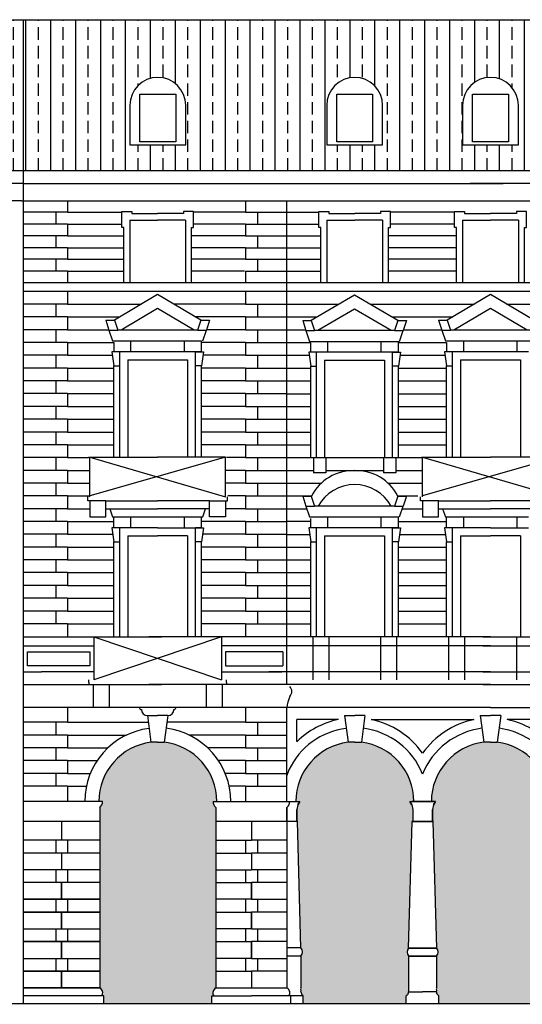
# Model space of a CAD drawing. Units: millimetres. Extents: x 158 to 792, y 267 to 350.
# Drawn here: x 234 to 247, y 323 to 347 of the extents above; entities that cross this region are included whole.
import ezdxf

# ---------------------------------------------------------------- set-up
doc = ezdxf.new("R2010")
doc.units = ezdxf.units.MM
for name, color, linetype in [('1_1000', 1, 'Continuous'), ('Bugnato', 8, 'Continuous'), ('LINEE_VISTA', 3, 'Continuous'), ('RETINI', 8, 'Continuous'), ('Sezione', 7, 'Continuous'), ('Sottoportico', 251, 'Continuous')]:
    doc.layers.add(name, color=color, linetype=linetype)
pattern_1 = [(90, (-219.29415, -58.01637), (-0.625, 1e-16), []), (90, (-218.98165, -57.70387), (-0.625, 1e-16), [0.3125, -0.15625])]

msp = doc.modelspace()

# ---------------------------------------------------------------- hatches: boundary and pattern name
at = {"layer": 'RETINI'}
h = msp.add_hatch(dxfattribs=at)
h.set_pattern_fill('ANSI33', color=251, scale=2.5, angle=45, style=0)
h.set_pattern_definition(pattern_1)
h.paths.add_polyline_path([(234.397, 347.329), (206.863, 347.329), (206.863, 343.541), (234.397, 343.541)])
h = msp.add_hatch(dxfattribs=at)
h.set_pattern_fill('ANSI33', color=251, scale=2.5, angle=45, style=0)
h.set_pattern_definition(pattern_1)
h.paths.add_polyline_path([(242.698, 345.883), (242.698, 347.329), (237.763, 347.329), (237.763, 345.883, -0.414214), (238.463, 345.183), (238.463, 344.192), (237.763, 344.192), (237.763, 343.541), (242.698, 343.541), (242.698, 344.192), (241.998, 344.192), (241.998, 345.183, -0.414214)])
h.paths.add_polyline_path([(237.063, 345.183, -0.414214), (237.763, 345.883), (237.763, 347.329), (234.397, 347.329), (234.397, 343.541), (237.763, 343.541), (237.763, 344.192), (237.063, 344.192)])
h = msp.add_hatch(dxfattribs=at)
h.set_pattern_fill('ANSI33', color=251, scale=2.5, angle=45, style=0)
h.set_pattern_definition(pattern_1)
h.paths.add_polyline_path([(249.506, 347.329), (249.506, 345.883, -0.414214), (250.206, 345.183), (250.206, 344.192), (249.506, 344.192), (249.506, 343.541), (254.433, 343.541), (254.433, 344.192), (253.733, 344.192), (253.733, 345.183, -0.414214), (254.433, 345.883), (254.433, 347.329)])
h.paths.add_polyline_path([(249.506, 345.883), (249.506, 347.329), (246.423, 347.329), (246.102, 347.329), (246.102, 345.883, -0.414214), (246.802, 345.183), (246.802, 344.192), (246.102, 344.192), (246.102, 343.541), (249.506, 343.541), (249.506, 344.192), (248.806, 344.192), (248.806, 345.183, -0.414214)])
h.paths.add_polyline_path([(243.398, 345.183), (243.398, 344.192), (242.698, 344.192), (242.698, 343.541), (246.102, 343.541), (246.102, 344.192), (245.402, 344.192), (245.402, 345.183, -0.414214), (246.102, 345.883), (246.102, 347.329), (242.698, 347.329), (242.698, 345.883, -0.414214)])
at = {"layer": 'Sottoportico'}
msp.add_hatch(color=256, dxfattribs=at).paths.add_polyline_path([(239.217, 327.591, -0.229322), (239.147, 327.741), (239.241, 327.741, 0.377693), (237.934, 329.225), (237.759, 329.225), (237.592, 329.225, 0.377694), (236.285, 327.741), (236.379, 327.741, -0.229322), (236.309, 327.591), (236.309, 327.241), (236.309, 323.071, -0.435146), (236.359, 322.871), (236.409, 322.871), (236.409, 322.669), (239.117, 322.669), (239.117, 322.871), (239.167, 322.871, -0.435146), (239.217, 323.071)])
h = msp.add_hatch(color=256, dxfattribs=at)
h.paths.add_polyline_path([(244.141, 327.241), (244.153, 327.241), (244.153, 327.541), (244.13, 327.661), (244.08, 327.741), (244.13, 327.741), (244.18, 327.741, 0.377694), (242.873, 329.225), (242.698, 329.225), (242.531, 329.225, 0.377693), (241.223, 327.741), (241.32, 327.741), (241.27, 327.662), (241.247, 327.542), (241.247, 327.242), (241.266, 327.242), (241.35, 324.072, -0.40339), (241.35, 323.872), (241.35, 323.072, -0.389765), (241.35, 323.042, -0.173712), (241.35, 322.972, 0.203249), (241.39, 322.892), (241.411, 322.871), (241.41, 322.871), (241.41, 322.669), (243.99, 322.669), (243.99, 322.871), (244.01, 322.891, 0.203249), (244.05, 322.971, -0.173712), (244.05, 323.041, -0.389765), (244.05, 323.071), (244.05, 323.871, -0.40339), (244.05, 324.071)])
h.paths.add_polyline_path([(247.545, 327.241), (247.557, 327.241), (247.557, 327.541), (247.534, 327.661), (247.484, 327.741), (247.534, 327.741), (247.584, 327.741, 0.377694), (246.277, 329.225), (246.102, 329.225), (245.928, 329.225, 0.377694), (244.62, 327.741), (244.672, 327.741), (244.72, 327.741), (244.67, 327.661), (244.647, 327.541), (244.647, 327.241), (244.66, 327.241), (244.75, 324.071, -0.40339), (244.75, 323.871), (244.75, 323.071, -0.389765), (244.75, 323.041, -0.173712), (244.75, 322.971, 0.203249), (244.79, 322.891), (244.81, 322.871), (244.81, 322.669), (247.394, 322.669), (247.394, 322.871), (247.414, 322.891, 0.203249), (247.454, 322.971, -0.173712), (247.454, 323.041, -0.389765), (247.454, 323.071), (247.454, 323.871, -0.40339), (247.454, 324.071)])
h.paths.add_polyline_path([(248.154, 324.071, -0.40339), (248.154, 323.871), (248.154, 323.071, -0.389765), (248.154, 323.041, -0.173712), (248.154, 322.971, 0.203249), (248.194, 322.891), (248.214, 322.871), (248.214, 322.669), (250.794, 322.669), (250.794, 322.871), (250.814, 322.891, 0.203249), (250.854, 322.971, -0.173712), (250.854, 323.041, -0.389765), (250.854, 323.071), (250.854, 323.871, -0.40339), (250.854, 324.071), (250.945, 327.241), (250.957, 327.241), (250.957, 327.541), (250.934, 327.661), (250.884, 327.741), (250.934, 327.741), (250.981, 327.741, 0.377694), (249.674, 329.225), (249.506, 329.225), (249.332, 329.225, 0.377694), (248.024, 327.741), (248.076, 327.741), (248.124, 327.741), (248.074, 327.661), (248.052, 327.541), (248.052, 327.241), (248.064, 327.241)])

# ---------------------------------------------------------------- linework, layer by layer
at = {"layer": '1_1000'}
for p, q in [((189.101, 347.329), (246.423, 347.329)), ((234.397, 322.671), (234.397, 347.329)), ((246.423, 347.329), (249.506, 347.329)), ((237.313, 345.463), (238.213, 345.463)), ((237.313, 344.272), (237.313, 345.463)), ((238.213, 345.463), (238.213, 344.272)), ((242.248, 345.463), (243.148, 345.463)), ((242.248, 344.272), (242.248, 345.463)), ((243.148, 345.463), (243.148, 344.272)), ((245.652, 345.463), (246.552, 345.463)), ((245.652, 344.272), (245.652, 345.463)), ((246.552, 345.463), (246.552, 344.272)), ((237.063, 345.183), (237.063, 344.192)), ((238.463, 344.192), (238.463, 345.183)), ((241.998, 345.183), (241.998, 344.192)), ((243.398, 344.192), (243.398, 345.183)), ((245.402, 345.183), (245.402, 344.192)), ((246.802, 344.192), (246.802, 345.183)), ((237.063, 344.192), (238.463, 344.192)), ((241.998, 344.192), (243.398, 344.192)), ((245.402, 344.192), (246.802, 344.192)), ((274.512, 343.541), (182.432, 343.541)), ((234.408, 343.227), (208.663, 343.227)), ((234.408, 343.227), (246.423, 343.227)), ((273.812, 343.227), (245.591, 343.227)), ((234.347, 342.792), (208.663, 342.792)), ((234.347, 342.792), (273.662, 342.792)), ((235.503, 342.792), (235.503, 342.508)), ((239.959, 342.792), (239.959, 342.508)), ((241, 330.671), (241, 342.792)), ((235.503, 342.508), (234.397, 342.508)), ((235.203, 342.508), (235.203, 342.207)), ((239.959, 342.508), (241, 342.508)), ((240.259, 342.508), (240.259, 342.207)), ((235.503, 342.207), (234.397, 342.207)), ((235.503, 342.207), (235.503, 341.915)), ((237.059, 342.304), (237.059, 340.733)), ((237.059, 342.304), (237.759, 342.304)), ((238.459, 342.304), (237.759, 342.304)), ((238.459, 342.304), (238.459, 340.733)), ((239.959, 342.207), (239.959, 341.915)), ((239.959, 342.207), (241, 342.207)), ((241.998, 342.304), (241.998, 340.733)), ((241.998, 342.304), (242.698, 342.304)), ((243.398, 342.304), (242.698, 342.304)), ((243.398, 342.304), (243.398, 340.733)), ((245.402, 342.304), (245.402, 340.733)), ((245.402, 342.304), (246.102, 342.304)), ((246.802, 342.304), (246.102, 342.304)), ((246.802, 342.304), (246.802, 340.733)), ((235.503, 341.915), (234.397, 341.915)), ((235.203, 341.915), (235.203, 341.616)), ((239.959, 341.915), (241, 341.915)), ((240.259, 341.915), (240.259, 341.616)), ((235.503, 341.616), (234.397, 341.616)), ((235.503, 341.616), (235.503, 341.326)), ((239.959, 341.616), (239.959, 341.326)), ((239.959, 341.616), (241, 341.616)), ((235.503, 341.326), (234.397, 341.326)), ((235.203, 341.326), (235.203, 341.025)), ((239.959, 341.326), (241, 341.326)), ((240.259, 341.326), (240.259, 341.025)), ((235.503, 341.025), (234.397, 341.025)), ((235.503, 341.025), (235.503, 340.733)), ((239.959, 341.025), (239.959, 340.733)), ((239.959, 341.025), (241, 341.025)), ((273.662, 340.733), (234.397, 340.733)), ((273.662, 340.523), (234.397, 340.523)), ((235.503, 340.523), (235.503, 340.204)), ((237.759, 340.441), (236.675, 339.801)), ((237.759, 340.441), (236.675, 339.801)), ((238.844, 339.801), (237.759, 340.441)), ((239.959, 340.523), (239.959, 340.204)), ((242.695, 340.43), (241.61, 339.79)), ((242.695, 340.43), (241.61, 339.79)), ((243.779, 339.79), (242.695, 340.43)), ((246.102, 340.441), (245.018, 339.801)), ((247.187, 339.801), (246.102, 340.441)), ((235.503, 340.204), (234.397, 340.204)), ((235.203, 340.204), (235.203, 339.884)), ((239.959, 340.204), (241, 340.204)), ((240.259, 340.204), (240.259, 339.884)), ((237.759, 340.091), (236.842, 339.551)), ((238.676, 339.551), (237.759, 340.091)), ((242.695, 340.08), (241.777, 339.54)), ((243.612, 339.54), (242.695, 340.08)), ((246.102, 340.091), (245.185, 339.551)), ((247.019, 339.551), (246.102, 340.091)), ((235.503, 339.884), (234.397, 339.884)), ((235.503, 339.884), (235.503, 339.562)), ((236.459, 339.801), (236.537, 339.551)), ((236.459, 339.801), (236.675, 339.801)), ((236.675, 339.801), (236.759, 339.551)), ((238.844, 339.801), (238.76, 339.551)), ((238.844, 339.801), (239.059, 339.801)), ((239.059, 339.801), (238.981, 339.551)), ((239.959, 339.884), (239.959, 339.562)), ((239.959, 339.884), (241, 339.884)), ((241.395, 339.79), (241.473, 339.54)), ((241.395, 339.79), (241.61, 339.79)), ((241.61, 339.79), (241.694, 339.54)), ((243.779, 339.79), (243.695, 339.54)), ((243.779, 339.79), (243.995, 339.79)), ((243.995, 339.79), (243.916, 339.54)), ((244.802, 339.801), (244.88, 339.551)), ((244.802, 339.801), (245.018, 339.801)), ((245.018, 339.801), (245.102, 339.551)), ((235.503, 339.562), (234.397, 339.562)), ((235.203, 339.562), (235.203, 339.242)), ((236.537, 339.551), (236.759, 339.551)), ((236.537, 339.551), (236.629, 339.281)), ((238.76, 339.551), (236.759, 339.551)), ((238.76, 339.551), (238.981, 339.551)), ((238.889, 339.281), (238.981, 339.551)), ((239.959, 339.562), (241, 339.562)), ((240.259, 339.562), (240.259, 339.242)), ((241.473, 339.54), (241.565, 339.27)), ((241.473, 339.54), (241.694, 339.54)), ((243.695, 339.54), (241.694, 339.54)), ((243.695, 339.54), (243.916, 339.54)), ((243.825, 339.27), (243.916, 339.54)), ((244.88, 339.551), (244.972, 339.281)), ((244.88, 339.551), (245.102, 339.551)), ((247.103, 339.551), (245.102, 339.551)), ((235.503, 339.242), (234.397, 339.242)), ((235.503, 339.242), (235.503, 338.922)), ((236.665, 339.006), (236.665, 339.242)), ((238.859, 339.011), (238.859, 339.281)), ((239.959, 339.242), (241, 339.242)), ((239.959, 339.242), (239.959, 338.922)), ((241.601, 338.995), (241.601, 339.231)), ((243.795, 339), (243.795, 339.27)), ((245.008, 339.006), (245.008, 339.242)), ((236.609, 339.011), (236.659, 338.656)), ((238.859, 339.011), (238.859, 339.031)), ((238.909, 339.011), (238.859, 338.656)), ((241.545, 339), (241.595, 338.645)), ((243.795, 339), (243.795, 339.02)), ((243.845, 339), (243.795, 338.645)), ((244.952, 339.011), (245.002, 338.656)), ((235.503, 338.922), (234.397, 338.922)), ((235.203, 338.922), (235.203, 338.602)), ((237.009, 338.811), (237.009, 336.371)), ((237.009, 338.811), (238.509, 338.811)), ((238.509, 338.811), (238.509, 336.371)), ((239.959, 338.922), (241, 338.922)), ((240.259, 338.922), (240.259, 338.602)), ((241.945, 338.8), (243.445, 338.8)), ((241.945, 338.8), (241.945, 336.36)), ((243.445, 338.8), (243.445, 336.36)), ((245.352, 338.811), (246.852, 338.811)), ((245.352, 338.811), (245.352, 336.371)), ((246.852, 338.811), (246.852, 336.371)), ((235.503, 338.602), (234.397, 338.602)), ((235.503, 338.602), (235.503, 338.28)), ((236.659, 336.371), (236.659, 338.656)), ((236.659, 338.656), (236.809, 338.656)), ((238.859, 338.656), (238.709, 338.656)), ((238.859, 336.371), (238.859, 338.656)), ((239.959, 338.602), (239.959, 338.28)), ((239.959, 338.602), (241, 338.602)), ((241.595, 336.36), (241.595, 338.645)), ((241.595, 338.645), (241.745, 338.645)), ((243.795, 338.645), (243.645, 338.645)), ((243.795, 336.36), (243.795, 338.645)), ((245.002, 336.371), (245.002, 338.656)), ((245.002, 338.656), (245.152, 338.656)), ((235.503, 338.28), (234.397, 338.28)), ((235.203, 338.28), (235.203, 337.96)), ((239.959, 338.28), (241, 338.28)), ((240.259, 338.28), (240.259, 337.96)), ((235.503, 337.96), (234.397, 337.96)), ((235.503, 337.96), (235.503, 337.64)), ((239.959, 337.96), (239.959, 337.64)), ((239.959, 337.96), (241, 337.96)), ((235.503, 337.64), (234.397, 337.64)), ((235.203, 337.64), (235.203, 337.32)), ((239.959, 337.64), (241, 337.64)), ((240.259, 337.64), (240.259, 337.32)), ((235.503, 337.32), (234.397, 337.32)), ((235.503, 337.32), (235.503, 336.998)), ((239.959, 337.32), (239.959, 336.998)), ((239.959, 337.32), (241, 337.32)), ((235.502, 336.998), (234.397, 336.998)), ((235.203, 336.998), (235.203, 336.678)), ((239.959, 336.998), (241, 336.998)), ((240.259, 336.998), (240.259, 336.678)), ((235.503, 336.678), (234.397, 336.678)), ((235.503, 336.678), (235.503, 336.358)), ((239.959, 336.678), (239.959, 336.358)), ((239.959, 336.678), (241, 336.678)), ((235.503, 336.358), (234.397, 336.358)), ((235.203, 336.358), (235.203, 336.038)), ((236.029, 336.371), (237.759, 336.371)), ((236.059, 335.371), (236.059, 336.371)), ((239.459, 336.371), (237.759, 336.371)), ((239.459, 335.371), (239.459, 336.371)), ((239.959, 336.358), (241, 336.358)), ((240.259, 336.358), (240.259, 336.038)), ((241.595, 336.36), (243.795, 336.36)), ((241.668, 336.36), (241.668, 335.98)), ((241.978, 336.36), (241.978, 335.98)), ((243.418, 336.36), (243.418, 335.98)), ((243.728, 336.36), (243.728, 335.98)), ((244.372, 336.371), (246.102, 336.371)), ((244.402, 335.371), (244.402, 336.371)), ((247.802, 336.371), (246.102, 336.371)), ((235.503, 336.038), (234.397, 336.038)), ((235.503, 336.038), (235.503, 335.718)), ((239.959, 336.038), (239.959, 335.718)), ((239.959, 336.038), (241, 336.038)), ((241.978, 335.98), (241.668, 335.98)), ((241.978, 336.038), (243.418, 336.038)), ((243.728, 335.98), (243.418, 335.98)), ((235.503, 335.718), (234.397, 335.718)), ((235.203, 335.718), (235.203, 335.397)), ((239.959, 335.718), (241, 335.718)), ((240.259, 335.718), (240.259, 335.397)), ((235.503, 335.397), (234.397, 335.397)), ((235.503, 335.397), (235.503, 335.077)), ((236.009, 335.271), (236.009, 335.371)), ((236.059, 335.271), (236.009, 335.271)), ((236.059, 335.271), (236.059, 334.871)), ((236.459, 335.271), (236.059, 335.271)), ((236.459, 335.271), (237.759, 335.271)), ((236.459, 334.871), (236.459, 335.271)), ((236.459, 335.171), (236.459, 335.271)), ((239.059, 335.271), (237.759, 335.271)), ((239.059, 334.871), (239.059, 335.271)), ((239.059, 335.271), (239.459, 335.271)), ((239.459, 335.271), (239.459, 334.871)), ((239.459, 335.271), (239.509, 335.271)), ((239.509, 335.271), (239.509, 335.371)), ((239.959, 335.397), (241, 335.397)), ((239.959, 335.397), (239.959, 335.077)), ((241.395, 335.391), (241.61, 335.391)), ((241.395, 335.391), (241.473, 335.141)), ((241.61, 335.391), (241.694, 335.141)), ((243.779, 335.391), (243.695, 335.141)), ((243.779, 335.391), (243.995, 335.391)), ((243.995, 335.391), (243.916, 335.141)), ((244.352, 335.271), (244.352, 335.371)), ((244.402, 335.271), (244.352, 335.271)), ((244.802, 335.271), (244.402, 335.271)), ((244.402, 335.271), (244.402, 334.871)), ((244.802, 335.271), (246.102, 335.271)), ((244.802, 335.171), (244.802, 335.271)), ((244.802, 334.871), (244.802, 335.271)), ((247.402, 335.271), (246.102, 335.271)), ((235.503, 335.077), (234.397, 335.077)), ((235.203, 335.077), (235.203, 334.757)), ((236.559, 335.071), (236.629, 334.871)), ((236.559, 335.071), (236.637, 335.071)), ((238.889, 334.871), (238.959, 335.071)), ((239.959, 335.077), (241, 335.077)), ((240.259, 335.077), (240.259, 334.757)), ((241.473, 335.141), (241.694, 335.141)), ((241.473, 335.141), (241.565, 334.871)), ((243.695, 335.141), (241.694, 335.141)), ((243.695, 335.141), (243.916, 335.141)), ((243.825, 334.871), (243.916, 335.141)), ((244.902, 335.071), (244.98, 335.071)), ((244.902, 335.071), (244.972, 334.871)), ((235.503, 334.757), (234.397, 334.757)), ((235.503, 334.757), (235.503, 334.437)), ((236.059, 334.871), (236.459, 334.871)), ((236.659, 334.601), (236.659, 334.871)), ((238.859, 334.601), (238.859, 334.871)), ((239.459, 334.871), (239.059, 334.871)), ((239.959, 334.757), (239.959, 334.437)), ((239.959, 334.757), (241, 334.757)), ((241.601, 334.596), (241.601, 334.832)), ((243.795, 334.601), (243.795, 334.871)), ((244.402, 334.871), (244.802, 334.871)), ((245.002, 334.601), (245.002, 334.871)), ((236.609, 334.601), (236.659, 334.246)), ((238.859, 334.601), (238.859, 334.621)), ((238.909, 334.601), (238.859, 334.246)), ((241.545, 334.601), (241.595, 334.246)), ((243.795, 334.601), (243.645, 334.601)), ((243.795, 334.601), (243.795, 334.621)), ((243.845, 334.601), (243.795, 334.246)), ((244.952, 334.601), (245.002, 334.246)), ((235.503, 334.437), (234.397, 334.437)), ((235.203, 334.437), (235.203, 334.115)), ((237.009, 334.401), (237.759, 334.401)), ((237.009, 334.401), (237.009, 331.871)), ((238.509, 334.401), (237.759, 334.401)), ((238.509, 334.401), (238.509, 331.871)), ((239.959, 334.437), (241, 334.437)), ((240.259, 334.437), (240.259, 334.115)), ((241.945, 334.401), (243.445, 334.401)), ((241.945, 334.401), (241.945, 331.871)), ((243.445, 334.401), (243.445, 331.871)), ((245.352, 334.401), (246.102, 334.401)), ((245.352, 334.401), (245.352, 331.871)), ((246.852, 334.401), (246.102, 334.401)), ((246.852, 334.401), (246.852, 331.871)), ((235.503, 334.115), (234.397, 334.115)), ((235.503, 334.115), (235.503, 333.795)), ((236.659, 334.246), (236.809, 334.246)), ((236.659, 331.871), (236.659, 334.246)), ((238.859, 334.246), (238.709, 334.246)), ((238.859, 331.871), (238.859, 334.246)), ((239.959, 334.115), (241, 334.115)), ((239.959, 334.115), (239.959, 333.795)), ((241.595, 334.246), (241.745, 334.246)), ((241.595, 331.871), (241.595, 334.246)), ((243.795, 334.246), (243.645, 334.246)), ((243.795, 331.871), (243.795, 334.246)), ((245.002, 334.246), (245.152, 334.246)), ((245.002, 331.871), (245.002, 334.246)), ((235.503, 333.795), (234.397, 333.795)), ((235.203, 333.795), (235.203, 333.475)), ((239.959, 333.795), (241, 333.795)), ((240.259, 333.795), (240.259, 333.475)), ((235.503, 333.475), (234.397, 333.475)), ((235.503, 333.475), (235.503, 333.155)), ((239.959, 333.475), (241, 333.475)), ((239.959, 333.475), (239.959, 333.155)), ((235.503, 333.155), (234.397, 333.155)), ((235.203, 333.155), (235.203, 332.833)), ((239.959, 333.155), (241, 333.155)), ((240.259, 333.155), (240.259, 332.833)), ((235.503, 332.833), (234.397, 332.833)), ((235.503, 332.833), (235.503, 332.513)), ((239.959, 332.833), (239.959, 332.513)), ((239.959, 332.833), (241, 332.833)), ((235.503, 332.513), (234.397, 332.513)), ((235.203, 332.513), (235.203, 332.193)), ((239.959, 332.513), (241, 332.513)), ((240.259, 332.513), (240.259, 332.193)), ((235.503, 332.193), (234.397, 332.193)), ((235.503, 332.193), (235.503, 331.871)), ((239.959, 332.193), (239.959, 331.871)), ((239.959, 332.193), (241, 332.193)), ((234.397, 322.671), (234.397, 331.871)), ((234.397, 331.871), (237.859, 331.871)), ((236.157, 331.871), (236.157, 330.791)), ((246.1, 331.871), (237.538, 331.871)), ((239.361, 331.871), (239.361, 330.791)), ((241.648, 331.871), (241.648, 330.791)), ((242.048, 331.871), (242.048, 330.791)), ((243.348, 331.871), (243.348, 330.791)), ((243.748, 331.871), (243.748, 330.791)), ((245.052, 331.871), (245.052, 330.791)), ((245.452, 331.871), (245.452, 330.791)), ((245.914, 331.871), (251.204, 331.871)), ((246.752, 331.871), (246.752, 330.791)), ((234.397, 331.641), (236.157, 331.641)), ((246.1, 331.641), (239.361, 331.641)), ((245.914, 331.641), (252.653, 331.641)), ((234.397, 330.991), (234.847, 330.991)), ((236.157, 330.991), (234.847, 330.991)), ((239.361, 330.991), (240.87, 330.991)), ((246.1, 330.991), (240.55, 330.991)), ((245.914, 330.991), (251.204, 330.991)), ((234.397, 330.671), (237.859, 330.671)), ((236.038, 330.721), (236.038, 330.791)), ((236.038, 330.721), (236.038, 330.671)), ((236.144, 330.671), (236.144, 330.096)), ((236.544, 330.671), (236.544, 330.096)), ((246.1, 330.671), (237.538, 330.671)), ((238.975, 330.671), (238.975, 330.096)), ((239.375, 330.671), (239.375, 330.096)), ((239.481, 330.721), (239.481, 330.791)), ((239.481, 330.721), (239.481, 330.671)), ((245.914, 330.671), (285.771, 330.671)), ((246.1, 330.096), (234.397, 330.096)), ((235.503, 330.096), (235.503, 329.726)), ((239.959, 330.096), (239.959, 329.726)), ((241, 327.741), (241, 330.096)), ((246.104, 330.096), (285.771, 330.096)), ((237.503, 329.894), (237.592, 329.225)), ((237.503, 329.894), (237.759, 329.894)), ((238.016, 329.894), (237.759, 329.894)), ((238.016, 329.894), (237.926, 329.225)), ((242.441, 329.894), (242.531, 329.225)), ((242.441, 329.894), (242.698, 329.894)), ((242.955, 329.894), (242.698, 329.894)), ((242.955, 329.894), (242.865, 329.225)), ((245.846, 329.894), (246.102, 329.894)), ((245.846, 329.894), (245.935, 329.225)), ((246.359, 329.894), (246.102, 329.894)), ((246.359, 329.894), (246.269, 329.225)), ((235.503, 329.726), (234.397, 329.726)), ((235.203, 329.726), (235.203, 329.406)), ((239.959, 329.726), (241, 329.726)), ((240.259, 329.726), (240.259, 329.406)), ((235.503, 329.406), (234.397, 329.406)), ((235.503, 329.406), (235.503, 329.086)), ((239.959, 329.406), (241, 329.406)), ((239.959, 329.406), (239.959, 329.086)), ((235.503, 329.086), (234.397, 329.086)), ((235.203, 329.086), (235.203, 328.766)), ((237.759, 329.225), (237.592, 329.225)), ((237.759, 329.225), (237.926, 329.225)), ((239.959, 329.086), (241, 329.086)), ((240.259, 329.086), (240.259, 328.766)), ((242.698, 329.225), (242.531, 329.225)), ((242.698, 329.225), (242.865, 329.225)), ((246.102, 329.225), (245.935, 329.225)), ((246.102, 329.225), (246.269, 329.225)), ((235.503, 328.766), (234.397, 328.766)), ((235.503, 328.766), (235.503, 328.446)), ((239.96, 328.766), (241, 328.766)), ((239.96, 328.766), (239.96, 328.446)), ((235.503, 328.446), (234.397, 328.446)), ((235.203, 328.446), (235.203, 328.126)), ((239.96, 328.446), (241, 328.446)), ((240.259, 328.446), (240.259, 328.126)), ((241.05, 328.534), (241, 328.396)), ((235.503, 328.126), (234.397, 328.126)), ((235.503, 328.126), (235.503, 327.741)), ((239.959, 328.126), (241, 328.126)), ((239.959, 328.126), (239.959, 327.741)), ((236.379, 327.741), (234.397, 327.741)), ((235.584, 327.741), (234.397, 327.741)), ((236.309, 327.591), (236.309, 327.241)), ((239.147, 327.741), (241.129, 327.741)), ((239.217, 327.591), (239.217, 323.071)), ((239.813, 327.741), (241.087, 327.741)), ((241, 327.591), (241, 327.241)), ((241, 327.591), (241, 327.241)), ((241, 327.241), (241, 327.591)), ((241.075, 327.741), (241.32, 327.741)), ((241.27, 327.662), (241.246, 327.542)), ((241.27, 327.662), (241.247, 327.542)), ((241.32, 327.742), (241.27, 327.662)), ((241.27, 327.662), (241.32, 327.742)), ((244.08, 327.741), (244.13, 327.741)), ((244.08, 327.741), (244.13, 327.661)), ((244.13, 327.661), (244.08, 327.741)), ((244.08, 327.741), (244.13, 327.741)), ((244.671, 327.741), (244.128, 327.741)), ((244.129, 327.741), (244.672, 327.741)), ((244.13, 327.661), (244.153, 327.541)), ((244.67, 327.661), (244.646, 327.541)), ((244.67, 327.661), (244.647, 327.541)), ((244.72, 327.741), (244.67, 327.741)), ((244.67, 327.661), (244.72, 327.741)), ((244.72, 327.741), (244.67, 327.661)), ((244.72, 327.741), (244.67, 327.741)), ((241.246, 327.242), (241.246, 327.542)), ((241.247, 327.542), (241.247, 327.242)), ((244.153, 327.541), (244.153, 327.241)), ((244.646, 327.241), (244.646, 327.541)), ((244.647, 327.541), (244.647, 327.241)), ((236.309, 327.241), (234.397, 327.241)), ((235.353, 327.241), (235.353, 326.771)), ((236.309, 327.241), (236.309, 323.071)), ((241.27, 327.242), (239.217, 327.242)), ((240.109, 327.242), (240.109, 326.771)), ((241, 327.242), (241, 323.071)), ((241.35, 324.072), (241.266, 327.242)), ((244.05, 324.071), (244.141, 327.241)), ((244.67, 327.241), (244.13, 327.241)), ((244.13, 327.241), (244.67, 327.241)), ((244.66, 327.241), (244.75, 324.071)), ((236.309, 326.771), (234.397, 326.771)), ((235.203, 326.771), (235.203, 326.451)), ((235.503, 326.771), (235.503, 326.451)), ((239.217, 326.771), (240.109, 326.771)), ((239.959, 326.771), (239.959, 326.451)), ((241, 326.771), (240.109, 326.771)), ((240.259, 326.771), (240.259, 326.451)), ((236.309, 326.451), (234.397, 326.451)), ((235.353, 326.451), (235.353, 326.031)), ((239.217, 326.451), (240.109, 326.451)), ((240.109, 326.451), (240.109, 326.031)), ((241, 326.451), (240.109, 326.451)), ((236.309, 326.031), (234.397, 326.031)), ((235.203, 326.031), (235.203, 325.711)), ((235.503, 326.031), (235.503, 325.711)), ((239.217, 326.031), (240.109, 326.031)), ((239.959, 326.031), (239.959, 325.711)), ((241, 326.031), (240.109, 326.031)), ((240.259, 326.031), (240.259, 325.711)), ((236.309, 325.711), (234.397, 325.711)), ((235.353, 325.711), (234.397, 325.711)), ((236.309, 325.711), (235.353, 325.711)), ((235.353, 325.711), (235.353, 325.291)), ((235.353, 325.291), (235.353, 325.711)), ((235.353, 325.711), (235.353, 325.291)), ((239.217, 325.711), (240.109, 325.711)), ((240.109, 325.711), (240.109, 325.291)), ((240.109, 325.291), (240.109, 325.711)), ((240.109, 325.711), (240.109, 325.291)), ((241, 325.711), (240.109, 325.711)), ((236.309, 325.291), (234.397, 325.291)), ((234.397, 325.291), (235.353, 325.291)), ((235.203, 325.291), (235.203, 324.971)), ((235.353, 325.291), (236.309, 325.291)), ((235.503, 325.291), (235.503, 324.971)), ((240.109, 325.291), (239.217, 325.291)), ((239.959, 325.291), (239.959, 324.971)), ((240.109, 325.291), (241, 325.291)), ((240.259, 325.291), (240.259, 324.971)), ((234.397, 324.971), (236.309, 324.971)), ((235.353, 324.971), (234.397, 324.971)), ((236.309, 324.971), (235.353, 324.971)), ((235.353, 324.551), (235.353, 324.971)), ((235.353, 324.971), (235.353, 324.551)), ((235.353, 324.971), (235.353, 324.551)), ((239.217, 324.971), (240.109, 324.971)), ((240.109, 324.971), (240.109, 324.551)), ((240.109, 324.971), (240.109, 324.551)), ((240.109, 324.551), (240.109, 324.971)), ((241, 324.971), (240.109, 324.971)), ((234.397, 324.551), (236.309, 324.551)), ((234.397, 324.551), (235.353, 324.551)), ((235.203, 324.551), (235.203, 324.231)), ((235.353, 324.551), (236.309, 324.551)), ((235.503, 324.551), (235.503, 324.231)), ((240.109, 324.551), (239.217, 324.551)), ((239.959, 324.551), (239.959, 324.231)), ((240.109, 324.551), (241, 324.551)), ((240.259, 324.551), (240.259, 324.231)), ((234.397, 324.231), (236.309, 324.231)), ((235.353, 324.231), (234.397, 324.231)), ((236.309, 324.231), (235.353, 324.231)), ((235.353, 324.231), (235.353, 323.811)), ((235.353, 323.811), (235.353, 324.231)), ((235.353, 324.231), (235.353, 323.811)), ((239.217, 324.231), (240.109, 324.231)), ((240.109, 324.231), (240.109, 323.811)), ((240.109, 323.811), (240.109, 324.231)), ((240.109, 324.231), (240.109, 323.811)), ((241, 324.231), (240.109, 324.231)), ((241.35, 324.072), (241, 324.072)), ((244.75, 324.071), (244.05, 324.071)), ((244.05, 324.071), (244.75, 324.071)), ((234.397, 323.811), (236.309, 323.811)), ((234.397, 323.811), (235.353, 323.811)), ((235.203, 323.811), (235.203, 323.491)), ((235.353, 323.811), (236.309, 323.811)), ((235.503, 323.811), (235.503, 323.491)), ((240.109, 323.811), (239.217, 323.811)), ((239.959, 323.811), (239.959, 323.491)), ((240.109, 323.811), (241, 323.811)), ((240.259, 323.811), (240.259, 323.491)), ((241, 323.872), (241.35, 323.872)), ((241.35, 323.872), (241.35, 323.071)), ((244.75, 323.871), (244.05, 323.871)), ((244.05, 323.871), (244.05, 323.071)), ((244.05, 323.871), (244.05, 323.071)), ((244.05, 323.871), (244.75, 323.871)), ((244.75, 323.871), (244.75, 323.071)), ((244.75, 323.871), (244.75, 323.071)), ((234.397, 323.491), (236.309, 323.491)), ((235.353, 323.491), (234.397, 323.491)), ((236.309, 323.491), (235.353, 323.491)), ((235.353, 323.491), (235.353, 323.071)), ((235.353, 323.071), (235.353, 323.491)), ((235.353, 323.491), (235.353, 323.071)), ((239.217, 323.491), (240.109, 323.491)), ((240.109, 323.491), (240.109, 323.071)), ((241, 323.491), (240.109, 323.491)), ((236.309, 323.071), (234.397, 323.071)), ((234.397, 323.071), (236.309, 323.071)), ((239.217, 323.071), (241, 323.071)), ((244.05, 322.971), (244.4, 322.971)), ((244.05, 322.971), (244.4, 322.971)), ((244.75, 322.971), (244.4, 322.971)), ((244.75, 322.971), (244.4, 322.971)), ((236.409, 322.871), (234.397, 322.871)), ((236.409, 322.671), (236.409, 322.871)), ((239.117, 322.871), (240.109, 322.871)), ((239.117, 322.671), (239.117, 322.871)), ((241.41, 322.871), (240.109, 322.871)), ((241.1, 322.671), (241.1, 322.871)), ((241.39, 322.892), (241.41, 322.872)), ((241.39, 322.892), (241.41, 322.872)), ((241.41, 322.672), (241.41, 322.872)), ((241.41, 322.672), (241.41, 322.872)), ((241.41, 322.672), (241.41, 322.871)), ((244.01, 322.891), (243.99, 322.871)), ((244.01, 322.891), (243.99, 322.871)), ((243.99, 322.671), (243.99, 322.871)), ((243.99, 322.671), (243.99, 322.871)), ((243.99, 322.671), (243.99, 322.871)), ((244.79, 322.891), (244.81, 322.871)), ((244.79, 322.891), (244.81, 322.871)), ((244.81, 322.671), (244.81, 322.871)), ((244.81, 322.671), (244.81, 322.871)), ((244.81, 322.671), (244.81, 322.871))]:
    msp.add_line(p, q, dxfattribs=at)
for points in [[(236.909, 340.733), (236.909, 342.124), (236.859, 342.124), (236.859, 342.524), (237.109, 342.524), (237.109, 342.474), (237.759, 342.474)], [(238.609, 340.733), (238.609, 342.124), (238.659, 342.124), (238.659, 342.524), (238.409, 342.524), (238.409, 342.474), (237.759, 342.474)], [(241.848, 340.733), (241.848, 342.124), (241.798, 342.124), (241.798, 342.524), (242.048, 342.524), (242.048, 342.474), (242.698, 342.474)], [(243.548, 340.733), (243.548, 342.124), (243.598, 342.124), (243.598, 342.524), (243.348, 342.524), (243.348, 342.474), (242.698, 342.474)], [(245.252, 340.733), (245.252, 342.124), (245.202, 342.124), (245.202, 342.524), (245.452, 342.524), (245.452, 342.474), (246.102, 342.474)], [(246.952, 340.733), (246.952, 342.124), (247.002, 342.124), (247.002, 342.524), (246.752, 342.524), (246.752, 342.474), (246.102, 342.474)]]:
    msp.add_lwpolyline(points, dxfattribs=at)
for centre, radius, start, end in [((237.763, 345.183), 0.7, 0, 180), ((242.698, 345.183), 0.7, 0, 180), ((246.102, 345.183), 0.7, 0, 180), ((242.665, 334.847), 1.184, 88.4267, 152.6579), ((242.731, 334.847), 1.184, 27.3421, 91.5733), ((242.698, 334.632), 1.049, 90, 150.98), ((242.698, 334.632), 1.049, 29.02, 90), ((240.947, 330.496), 0.175, 314.501, 45.499), ((237.351, 330.096), 0.05, 180, 270), ((238.167, 330.096), 0.05, 270, 0), ((237.503, 330.046), 0.152, 180, 270), ((238.016, 330.046), 0.152, 270, 0), ((237.78, 327.741), 1.848, 97.3037, 180), ((237.746, 327.741), 1.848, 360, 82.9244), ((242.719, 327.741), 1.848, 97.3037, 154.5926), ((242.684, 327.741), 1.848, 21.7844, 82.9244), ((246.116, 327.741), 1.848, 97.0756, 158.2156), ((246.088, 327.741), 1.848, 21.7844, 82.9244), ((237.78, 327.741), 1.496, 97.2351, 180), ((237.746, 327.741), 1.496, 0, 83.0516), ((242.719, 327.741), 1.496, 97.2351, 180), ((242.684, 327.741), 1.496, 0, 83.0516), ((246.116, 327.741), 1.496, 96.9484, 180), ((246.088, 327.741), 1.496, 0, 83.0516), ((236.189, 327.738), 0.19, 309.1513, 0.8149), ((239.337, 327.738), 0.19, 179.1851, 230.8487), ((240.88, 327.738), 0.19, 309.1513, 0.8149), ((241.246, 323.972), 0.144, 316.0626, 43.9374), ((244.154, 323.971), 0.144, 136.0626, 223.9374), ((244.154, 323.971), 0.144, 136.0626, 223.9374), ((244.646, 323.971), 0.144, 316.0626, 43.9374), ((244.646, 323.971), 0.144, 316.0626, 43.9374), ((236.241, 322.948), 0.141, 327.0041, 61.0683), ((239.285, 322.948), 0.141, 118.9317, 212.9959), ((240.932, 322.948), 0.141, 327.0041, 61.0683), ((241.334, 323.057), 0.0222, 317.4118, 42.5882), ((241.334, 323.057), 0.0222, 317.4118, 42.5882), ((241.252, 323.007), 0.104, 340.2908, 19.7092), ((241.252, 323.007), 0.104, 340.2908, 19.7092), ((241.464, 322.979), 0.115, 183.5875, 229.5426), ((241.464, 322.979), 0.115, 183.5875, 229.5426), ((243.936, 322.978), 0.115, 310.4574, 356.4125), ((243.936, 322.978), 0.115, 310.4574, 356.4125), ((244.066, 323.056), 0.0222, 137.4118, 222.5882), ((244.066, 323.056), 0.0222, 137.4118, 222.5882), ((244.148, 323.006), 0.104, 160.2908, 199.7092), ((244.148, 323.006), 0.104, 160.2908, 199.7092), ((244.734, 323.056), 0.0222, 317.4118, 42.5882), ((244.734, 323.056), 0.0222, 317.4118, 42.5882), ((244.652, 323.006), 0.104, 340.2908, 19.7092), ((244.652, 323.006), 0.104, 340.2908, 19.7092), ((244.864, 322.978), 0.115, 183.5875, 229.5426), ((244.864, 322.978), 0.115, 183.5875, 229.5426)]:
    msp.add_arc(centre, radius, start, end, dxfattribs=at)
msp.add_open_spline([(241.07, 330.371), (241.034, 330.28), (240.998, 330.188), (241, 330.096)], degree=3, dxfattribs=at)
at = {"layer": 'Bugnato'}
for p, q in [((235.503, 342.508), (236.859, 342.508)), ((235.503, 342.508), (236.859, 342.508)), ((239.959, 342.508), (238.659, 342.508)), ((241, 342.508), (241.798, 342.508)), ((245.202, 342.508), (243.598, 342.508)), ((235.503, 342.207), (236.859, 342.207)), ((239.959, 342.207), (238.659, 342.207)), ((241, 342.207), (241.798, 342.207)), ((245.202, 342.207), (243.598, 342.207)), ((235.503, 341.915), (236.909, 341.915)), ((239.959, 341.915), (238.609, 341.915)), ((241, 341.915), (241.848, 341.915)), ((245.252, 341.915), (243.548, 341.915)), ((235.503, 341.616), (236.909, 341.616)), ((239.959, 341.616), (238.609, 341.616)), ((241, 341.616), (241.848, 341.616)), ((245.252, 341.616), (243.548, 341.616)), ((235.503, 341.326), (236.909, 341.326)), ((239.959, 341.326), (238.609, 341.326)), ((241, 341.326), (241.848, 341.326)), ((245.252, 341.326), (243.548, 341.326)), ((235.503, 341.025), (236.909, 341.025)), ((239.934, 341.025), (238.609, 341.025)), ((241, 341.025), (241.848, 341.025)), ((245.252, 341.025), (243.548, 341.025)), ((235.503, 340.204), (237.358, 340.204)), ((239.959, 340.204), (238.161, 340.204)), ((241, 340.204), (242.293, 340.204)), ((243.096, 340.204), (245.701, 340.204)), ((246.504, 340.204), (249.108, 340.204)), ((235.503, 339.884), (236.815, 339.884)), ((239.959, 339.884), (238.703, 339.884)), ((241, 339.886), (241.754, 339.886)), ((243.635, 339.886), (245.161, 339.886)), ((235.503, 339.562), (236.534, 339.562)), ((239.959, 339.562), (238.985, 339.562)), ((241, 339.562), (241.469, 339.562)), ((243.92, 339.562), (244.877, 339.562)), ((235.503, 339.242), (236.665, 339.242)), ((239.959, 339.242), (238.859, 339.242)), ((240.998, 339.239), (241.595, 339.239)), ((243.795, 339.239), (245.002, 339.239)), ((235.503, 338.922), (236.622, 338.922)), ((239.959, 338.922), (238.897, 338.922)), ((240.998, 338.92), (241.557, 338.92)), ((243.832, 338.92), (244.965, 338.92)), ((235.503, 338.602), (236.659, 338.602)), ((239.959, 338.602), (238.859, 338.602)), ((240.998, 338.6), (241.595, 338.6)), ((243.795, 338.6), (245.002, 338.6)), ((235.503, 338.28), (236.659, 338.28)), ((239.959, 338.28), (238.859, 338.28)), ((240.998, 338.278), (241.595, 338.278)), ((243.795, 338.278), (245.002, 338.278)), ((235.503, 337.96), (236.659, 337.96)), ((239.959, 337.96), (238.859, 337.96)), ((241, 337.958), (241.595, 337.958)), ((243.795, 337.958), (245.002, 337.958)), ((235.503, 337.64), (236.659, 337.64)), ((239.959, 337.64), (238.859, 337.64)), ((241, 337.64), (241.595, 337.64)), ((243.795, 337.64), (245.002, 337.64)), ((235.503, 337.32), (236.659, 337.32)), ((239.959, 337.32), (238.859, 337.32)), ((241, 337.32), (241.595, 337.32)), ((243.795, 337.32), (245.002, 337.32)), ((235.503, 336.998), (236.659, 336.998)), ((239.959, 336.998), (238.859, 336.998)), ((241, 336.998), (241.595, 336.998)), ((243.795, 336.998), (245.002, 336.998)), ((235.503, 336.678), (236.659, 336.678)), ((239.959, 336.678), (238.859, 336.678)), ((241, 336.678), (241.595, 336.678)), ((243.795, 336.678), (245.002, 336.678)), ((235.503, 336.358), (236.029, 336.358)), ((239.959, 336.358), (239.489, 336.358)), ((241.002, 336.36), (241.595, 336.36)), ((243.795, 336.36), (244.372, 336.36)), ((235.503, 336.038), (236.059, 336.038)), ((239.959, 336.038), (239.459, 336.038)), ((241.002, 336.038), (241.668, 336.038)), ((243.728, 336.038), (244.402, 336.038)), ((235.503, 335.718), (236.059, 335.718)), ((239.959, 335.718), (239.459, 335.718)), ((241.002, 335.718), (241.863, 335.718)), ((243.533, 335.718), (244.402, 335.718)), ((235.503, 335.397), (236.059, 335.397)), ((239.959, 335.397), (239.519, 335.397)), ((241.001, 335.398), (241.617, 335.398)), ((243.779, 335.398), (244.283, 335.398)), ((235.503, 335.077), (236.059, 335.077)), ((239.959, 335.077), (239.459, 335.077)), ((241.001, 335.078), (241.497, 335.078)), ((243.899, 335.078), (244.402, 335.078)), ((235.503, 334.757), (236.659, 334.757)), ((239.959, 334.757), (238.859, 334.757)), ((241.598, 334.757), (241, 334.757)), ((243.798, 334.757), (245.002, 334.757)), ((235.503, 334.437), (236.632, 334.437)), ((239.959, 334.437), (238.886, 334.437)), ((241, 334.435), (241.571, 334.435)), ((243.825, 334.435), (244.976, 334.435)), ((235.503, 334.115), (236.659, 334.115)), ((239.959, 334.115), (238.859, 334.115)), ((241.001, 334.115), (241.598, 334.115)), ((243.798, 334.115), (245.002, 334.115)), ((235.503, 333.795), (236.659, 333.795)), ((239.959, 333.795), (238.859, 333.795)), ((241.001, 333.795), (241.598, 333.795)), ((243.798, 333.795), (245.002, 333.795)), ((235.503, 333.475), (236.659, 333.475)), ((239.959, 333.475), (238.859, 333.475)), ((241.001, 333.475), (241.598, 333.475)), ((243.798, 333.475), (245.002, 333.475)), ((235.503, 333.155), (236.659, 333.155)), ((239.959, 333.155), (238.859, 333.155)), ((241.001, 333.153), (241.598, 333.153)), ((243.798, 333.153), (245.002, 333.153)), ((235.503, 332.833), (236.659, 332.833)), ((239.959, 332.833), (238.859, 332.833)), ((241.001, 332.833), (241.598, 332.833)), ((243.798, 332.833), (245.002, 332.833)), ((235.503, 332.513), (236.659, 332.513)), ((239.959, 332.513), (238.859, 332.513)), ((241, 332.513), (241.598, 332.513)), ((243.798, 332.513), (245.002, 332.513)), ((235.503, 332.193), (236.659, 332.193)), ((239.959, 332.193), (238.859, 332.193)), ((241, 332.193), (241.598, 332.193)), ((243.798, 332.193), (245.002, 332.193)), ((234.497, 331.141), (234.497, 331.491)), ((234.497, 331.491), (236.057, 331.491)), ((236.057, 331.491), (236.057, 331.141)), ((240.9, 331.491), (239.462, 331.491)), ((239.462, 331.491), (239.462, 331.141)), ((240.9, 331.491), (240.9, 331.141)), ((236.057, 331.141), (234.497, 331.141)), ((239.462, 331.141), (240.9, 331.141)), ((235.503, 329.726), (237.525, 329.726)), ((239.959, 329.726), (237.993, 329.726)), ((242.291, 329.796), (241.25, 329.796)), ((241.25, 329.241), (241.25, 329.796)), ((243.113, 329.796), (245.688, 329.796)), ((249.092, 329.796), (246.517, 329.796)), ((235.503, 329.406), (236.979, 329.406)), ((239.959, 329.406), (238.547, 329.406)), ((235.503, 329.086), (236.513, 329.086)), ((239.959, 329.086), (239.012, 329.086)), ((235.503, 328.766), (236.243, 328.766)), ((239.96, 328.766), (239.283, 328.766)), ((235.503, 328.446), (236.072, 328.446)), ((239.96, 328.446), (239.453, 328.446)), ((235.503, 328.126), (235.973, 328.126)), ((239.959, 328.125), (239.553, 328.125))]:
    msp.add_line(p, q, dxfattribs=at)
for centre, start, end in [((242.719, 327.741), 101.774, 134.4131), ((242.684, 327.741), 35.1768, 78.226), ((246.116, 327.741), 101.774, 144.8232), ((246.088, 327.741), 35.1768, 78.226)]:
    msp.add_arc(centre, 2.099, start, end, dxfattribs=at)
at = {"layer": 'LINEE_VISTA'}
for p, q in [((238.215, 344.272), (237.315, 344.272)), ((243.15, 344.272), (242.25, 344.272)), ((246.554, 344.272), (245.654, 344.272)), ((236.629, 339.281), (238.859, 339.281)), ((237.089, 339.281), (238.429, 339.281)), ((237.089, 339.011), (237.089, 339.281)), ((238.429, 339.011), (238.429, 339.281)), ((241.565, 339.27), (243.795, 339.27)), ((242.025, 339.27), (243.365, 339.27)), ((242.025, 339), (242.025, 339.27)), ((243.365, 339), (243.365, 339.27)), ((244.972, 339.281), (247.202, 339.281)), ((245.432, 339.281), (246.772, 339.281)), ((245.432, 339.011), (245.432, 339.281)), ((246.772, 339.011), (246.772, 339.281)), ((238.709, 339.011), (236.609, 339.011)), ((236.809, 336.371), (236.809, 339.011)), ((238.429, 339.011), (237.089, 339.011)), ((238.709, 336.371), (238.709, 339.011)), ((238.859, 339.011), (238.709, 339.011)), ((238.709, 339.011), (238.909, 339.011)), ((243.645, 339), (241.545, 339)), ((241.745, 336.36), (241.745, 339)), ((243.365, 339), (242.025, 339)), ((243.645, 339), (243.845, 339)), ((243.795, 339), (243.645, 339)), ((243.645, 336.36), (243.645, 339)), ((247.052, 339.011), (244.952, 339.011)), ((245.152, 336.371), (245.152, 339.011)), ((246.772, 339.011), (245.432, 339.011)), ((239.459, 336.371), (236.059, 335.397)), ((236.059, 336.371), (239.459, 335.371)), ((244.402, 336.371), (247.802, 335.371)), ((247.802, 336.371), (244.402, 335.397)), ((236.459, 335.071), (237.759, 335.071)), ((239.059, 335.071), (237.759, 335.071)), ((244.802, 335.071), (246.102, 335.071)), ((247.402, 335.071), (246.102, 335.071)), ((236.629, 334.871), (236.809, 334.871)), ((236.809, 334.871), (238.709, 334.871)), ((237.089, 334.601), (237.089, 334.871)), ((238.429, 334.601), (238.429, 334.871)), ((238.709, 334.871), (238.889, 334.871)), ((241.565, 334.871), (243.795, 334.871)), ((242.025, 334.601), (242.025, 334.871)), ((242.025, 334.871), (243.365, 334.871)), ((243.365, 334.601), (243.365, 334.871)), ((244.972, 334.871), (245.152, 334.871)), ((245.152, 334.871), (247.052, 334.871)), ((245.432, 334.601), (245.432, 334.871)), ((246.772, 334.601), (246.772, 334.871)), ((236.809, 334.601), (236.609, 334.601)), ((237.759, 334.601), (236.809, 334.601)), ((236.809, 331.871), (236.809, 334.601)), ((237.039, 334.601), (236.859, 334.601)), ((237.759, 334.601), (238.709, 334.601)), ((238.709, 334.601), (238.909, 334.601)), ((238.859, 334.601), (238.709, 334.601)), ((238.709, 331.871), (238.709, 334.601)), ((243.645, 334.601), (241.545, 334.601)), ((241.745, 331.871), (241.745, 334.601)), ((243.365, 334.601), (242.025, 334.601)), ((243.645, 334.601), (243.845, 334.601)), ((243.645, 331.871), (243.645, 334.601)), ((245.152, 334.601), (244.952, 334.601)), ((246.102, 334.601), (245.152, 334.601)), ((245.152, 331.871), (245.152, 334.601)), ((245.382, 334.601), (245.202, 334.601)), ((246.102, 334.601), (247.052, 334.601)), ((239.361, 331.871), (236.157, 330.791)), ((236.157, 331.871), (239.361, 330.791))]:
    msp.add_line(p, q, dxfattribs=at)
at = {"layer": 'Sezione'}
msp.add_line((508.023, 322.661), (171.267, 322.671), dxfattribs=at)

doc.saveas('drawing.dxf')
